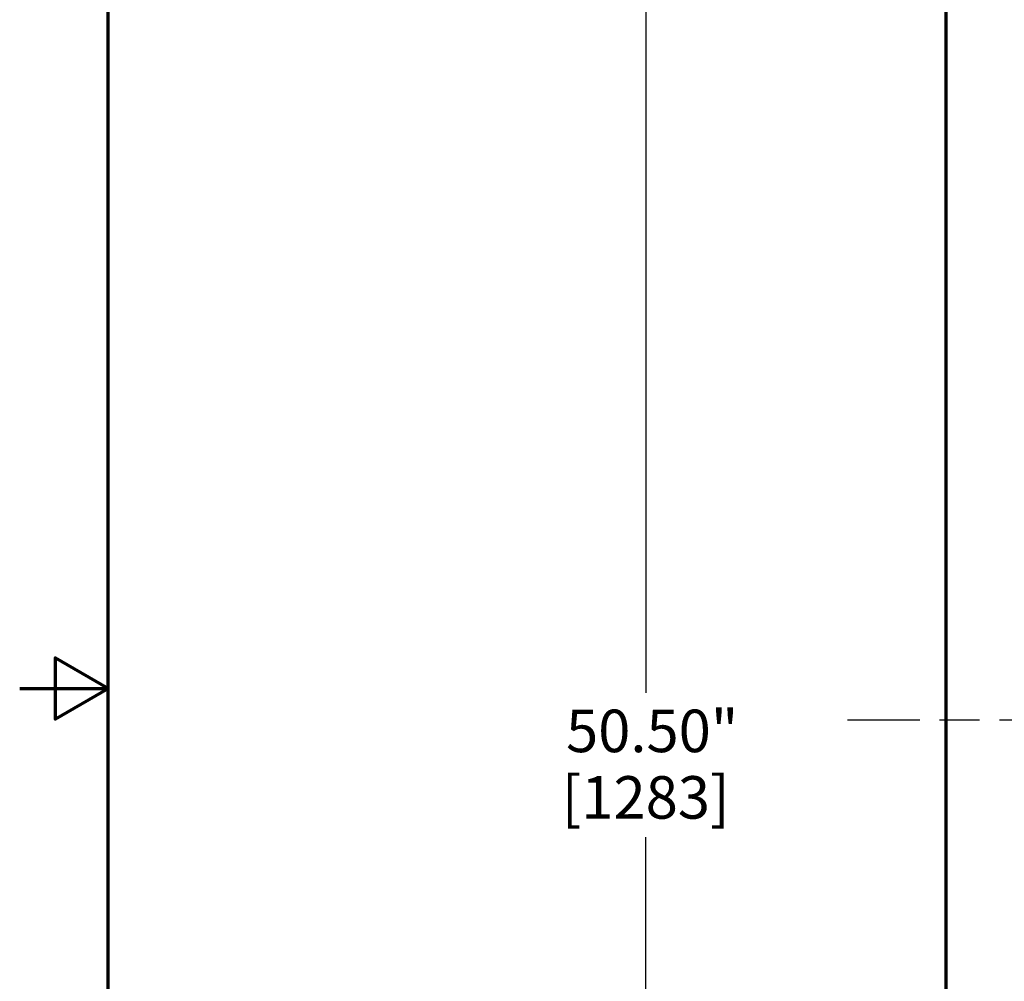
# Model space of a CAD drawing. Units: inches. Extents: x 1 to 146, y 1 to 112.
# Drawn here: x 1 to 19, y 51 to 69 of the extents above; entities that cross this region are included whole.
import ezdxf

# ---------------------------------------------------------------- set-up
doc = ezdxf.new("R2010")
doc.units = ezdxf.units.IN
doc.header["$LTSCALE"] = 6.666667
doc.header["$MEASUREMENT"] = 0
doc.linetypes.add('CHAIN', pattern=[0.7087, 0.4724, -0.0591, 0.1181, -0.0591])
for name, color, linetype, lineweight in [('Border (ANSI)', 7, 'Continuous', 70), ('Centerline (ANSI)', 7, 'Continuous', 25), ('Dimension (ANSI)', 7, 'Continuous', 25), ('Visible (ANSI)', 7, 'Continuous', 50)]:
    doc.layers.add(name, color=color, linetype=linetype, lineweight=lineweight)
doc.styles.add('Note Text (ANSI)', font='tahoma.ttf')
doc.dimstyles.new('Default (ANSI)', dxfattribs={"dimscale": 6.666667, "dimtxt": 0.12, "dimasz": 0.098425, "dimexe": 0.125, "dimexo": 0.0625, "dimgap": 0.031496, "dimtad": 0, "dimtih": 1, "dimtoh": 1, "dimrnd": 1e-08, "dimzin": 4, "dimdsep": 46, "dimtxsty": 'Note Text (ANSI)', "dimcen": 0.09, "dimdle": 0.393701, "dimclrd": 256, "dimclre": 256, "dimclrt": 256, "dimadec": 0, "dimazin": 1, "dimtfac": 1, "dimtofl": 0, "dimtmove": 0, "dimatfit": 3, "dimfxl": 1, "dimtolj": 1, "dimtzin": 4, "dimlwd": -1, "dimlwe": -1, "dimarcsym": 0})

# ---------------------------------------------------------------- blocks, each defined once
blk = doc.blocks.new('Borders Default Border')
at = {"layer": 'Border (ANSI)', "flags": 128}
for points in [[(0.3937, 0.3937), (0.3937, 16.6063), (21.6063, 16.6063), (21.6063, 0.3937), (0.3937, 0.3937)], [(0.1437, 8.5), (0.3937, 8.5), (0.2437, 8.5866), (0.2437, 8.4134), (0.3937, 8.5)]]:
    blk.add_lwpolyline(points, dxfattribs=at)
blk = doc.blocks.new('*D15')
at = {"layer": 'Defpoints', "color": 0, "transparency": 16777216}
for p in [(18.403, 80.478), (12.743, 29.978), (19.138, 29.978)]:
    blk.add_point(p, dxfattribs=at)
at = {"layer": 'Dimension (ANSI)', "transparency": 16777216}
for p, q in [((17.986, 80.478), (11.909, 80.478)), ((12.743, 79.822), (12.743, 56.587)), ((12.743, 30.634), (12.743, 53.868)), ((18.721, 29.978), (11.909, 29.978))]:
    blk.add_line(p, q, dxfattribs=at)
for points in [[(12.633, 79.822), (12.852, 79.822), (12.743, 80.478)], [(12.633, 30.634), (12.852, 30.634), (12.743, 29.978)]]:
    blk.add_solid(points, dxfattribs=at)
at = {"layer": 'Dimension (ANSI)', "transparency": 16777216, "char_height": 0.8, "attachment_point": 2, "style": 'Note Text (ANSI)'}
for s, insert in [('\\A1; 50.50"', (12.743, 56.27)), ('\\A1;[1283]', (12.743, 55.018))]:
    blk.add_mtext(s, dxfattribs=dict(at, insert=insert))

msp = doc.modelspace()

# ---------------------------------------------------------------- linework, layer by layer
at = {"layer": 'Centerline (ANSI)', "linetype": 'CHAIN', "ltscale": 0.952448}
msp.add_line((98.902, 56.07), (16.542, 56.07), dxfattribs=at)
at = {"layer": 'Visible (ANSI)'}
for p, q in [((18.388, 80.478), (18.388, 29.978)), ((18.388, 80.478), (18.388, 29.978)), ((18.403, 80.478), (18.403, 29.978))]:
    msp.add_line(p, q, dxfattribs=at)

# ---------------------------------------------------------------- block references
at = {"xscale": 6.666666666666667, "yscale": 6.666666666666667, "zscale": 6.666666666666667}
msp.add_blockref('Borders Default Border', (0, 0), dxfattribs=at)

# ---------------------------------------------------------------- dimensions: what is measured, and where the dimension line sits
at = {"layer": 'Dimension (ANSI)'}
dim = msp.add_linear_dim(base=(12.743, 29.978), p1=(18.403, 80.478), p2=(19.138, 29.978), angle=90, text=' <>"\\X[1283]', dimstyle='Default (ANSI)', override={"dimgap": 0.031496, "dimdec": 2, "dimpost": '\\X', "dimtol": 0, "dimlim": 0, "dimtp": 0, "dimtm": 0, "dimtdec": 2, "dimatfit": 1, "dimtvp": -0.25}, dxfattribs=at)
dim.commit()
dim.dimension.update_dxf_attribs({"geometry": '*D15', "text_midpoint": (12.743, 55.228), "dimtype": 160})

doc.saveas('drawing.dxf')
